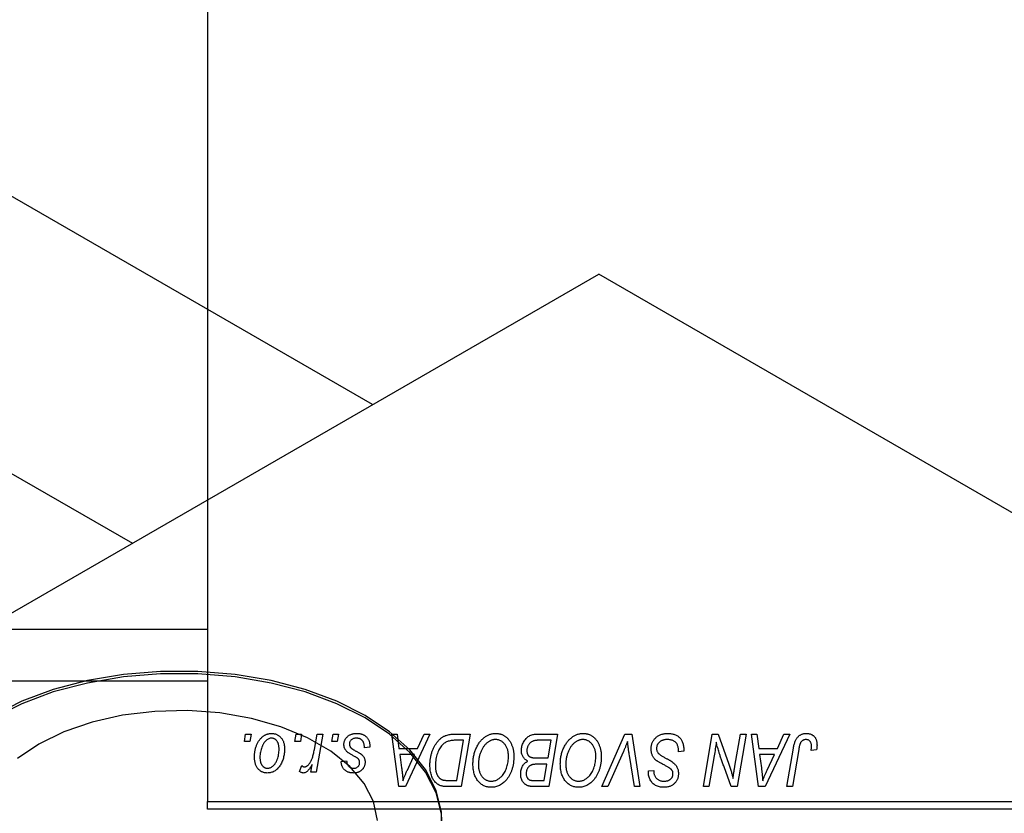
# Model space of a CAD drawing. Units: millimetres. Extents: x 2 to 462, y -57 to 292.
# Drawn here: x 174 to 240, y 95 to 148 of the extents above; entities that cross this region are included whole.
import ezdxf

# ---------------------------------------------------------------- set-up
doc = ezdxf.new("R2010")
doc.units = ezdxf.units.MM

msp = doc.modelspace()

# ---------------------------------------------------------------- linework, layer by layer
at = {"color": 7, "linetype": 'Continuous', "lineweight": 25}
for p, q in [((186.44, 225.185), (186.44, 96.185)), ((197.443, 122.631), (154.588, 147.37)), ((146.589, 133.514), (181.442, 113.394)), ((121.279, 78.662), (212.496, 131.321)), ((263.408, 101.93), (212.496, 131.321)), ((115.44, 107.685), (186.44, 107.685)), ((115.44, 104.235), (186.44, 104.235)), ((188.901, 100.185), (188.985, 100.685)), ((188.985, 100.685), (189.349, 100.685)), ((189.349, 100.685), (189.273, 100.185)), ((192.264, 100.185), (192.349, 100.685)), ((192.349, 100.685), (192.713, 100.685)), ((192.713, 100.685), (192.637, 100.185)), ((193.566, 99.667), (193.751, 100.685)), ((194.12, 100.685), (193.69, 98.14)), ((193.751, 100.685), (194.12, 100.685)), ((194.719, 100.185), (194.804, 100.685)), ((194.804, 100.685), (195.167, 100.685)), ((195.167, 100.685), (195.091, 100.185)), ((198.71, 100.685), (199.076, 100.685)), ((199.19, 97.185), (198.71, 100.685)), ((199.076, 100.685), (199.193, 99.731)), ((201.26, 100.685), (199.634, 97.185)), ((200.436, 99.731), (200.866, 100.685)), ((200.866, 100.685), (201.26, 100.685)), ((202.904, 100.685), (203.94, 100.685)), ((203.94, 100.685), (203.348, 97.185)), ((208.356, 100.685), (209.758, 100.685)), ((209.758, 100.685), (209.166, 97.185)), ((212.714, 97.185), (214.243, 100.685)), ((214.243, 100.685), (214.708, 100.685)), ((214.708, 100.685), (215.243, 97.185)), ((219.464, 97.185), (220.056, 100.685)), ((220.056, 100.685), (220.44, 100.685)), ((220.44, 100.685), (221.168, 98.673)), ((221.561, 98.549), (221.936, 100.685)), ((222.304, 100.685), (221.706, 97.185)), ((221.936, 100.685), (222.304, 100.685)), ((222.665, 100.685), (223.031, 100.685)), ((223.144, 97.185), (222.665, 100.685)), ((223.031, 100.685), (223.148, 99.731)), ((225.215, 100.685), (223.589, 97.185)), ((224.391, 99.731), (224.821, 100.685)), ((224.821, 100.685), (225.215, 100.685)), ((189.273, 100.185), (188.901, 100.185)), ((192.637, 100.185), (192.264, 100.185)), ((195.091, 100.185), (194.719, 100.185)), ((197.258, 99.821), (196.894, 99.776)), ((197.258, 99.868), (197.258, 99.821)), ((199.193, 99.731), (200.436, 99.731)), ((203.502, 100.276), (203.035, 100.276)), ((203.049, 97.594), (203.502, 100.276)), ((209.321, 100.276), (208.639, 100.276)), ((209.121, 99.094), (209.321, 100.276)), ((223.148, 99.731), (224.391, 99.731)), ((225.025, 97.185), (225.458, 99.75)), ((225.813, 99.663), (225.394, 97.185)), ((199.245, 99.321), (199.37, 98.441)), ((200.237, 99.321), (199.245, 99.321)), ((199.753, 98.283), (200.237, 99.321)), ((208.35, 99.094), (209.121, 99.094)), ((214.121, 99.474), (213.106, 97.185)), ((214.876, 97.185), (214.539, 99.27)), ((217.804, 99.503), (217.806, 99.616)), ((218.167, 99.546), (217.804, 99.503)), ((220.189, 99.236), (219.833, 97.185)), ((223.199, 99.321), (223.325, 98.441)), ((224.191, 99.321), (223.199, 99.321)), ((223.708, 98.283), (224.191, 99.321)), ((226.999, 99.64), (226.634, 99.594)), ((192.576, 98.187), (192.721, 98.584)), ((193.321, 98.14), (193.414, 98.666)), ((195.349, 98.867), (195.713, 98.912)), ((209.051, 98.685), (208.46, 98.685)), ((208.867, 97.594), (209.051, 98.685)), ((221.322, 97.185), (220.845, 98.504)), ((193.69, 98.14), (193.321, 98.14)), ((215.801, 98.154), (215.804, 98.231)), ((215.804, 98.231), (216.167, 98.267)), ((216.167, 98.267), (216.165, 98.187)), ((199.634, 97.185), (199.19, 97.185)), ((203.348, 97.185), (202.476, 97.185)), ((202.52, 97.594), (203.049, 97.594)), ((208.244, 97.594), (208.867, 97.594)), ((209.166, 97.185), (208.271, 97.185)), ((213.106, 97.185), (212.714, 97.185)), ((215.243, 97.185), (214.876, 97.185)), ((219.833, 97.185), (219.464, 97.185)), ((221.706, 97.185), (221.322, 97.185)), ((223.589, 97.185), (223.144, 97.185)), ((225.394, 97.185), (225.025, 97.185)), ((186.44, 96.185), (258.44, 96.185)), ((186.44, 95.685), (186.44, 96.185)), ((258.44, 95.685), (186.44, 95.685))]:
    msp.add_line(p, q, dxfattribs=at)
at = {"color": 7, "linetype": 'Continuous', "lineweight": 25, "flags": 128}
for points in [[(202.021, 94.066), (202.021, 95.507), (201.665, 96.934), (200.962, 98.317), (199.925, 99.628), (198.575, 100.841), (196.94, 101.93), (195.053, 102.874), (192.952, 103.653), (190.681, 104.252), (188.285, 104.658), (185.814, 104.863), (183.317, 104.863), (180.845, 104.658), (178.45, 104.252), (176.178, 103.653), (174.078, 102.874), (172.191, 101.93)], [(202.065, 94.623), (202.021, 95.344), (201.665, 96.771), (200.962, 98.154), (199.925, 99.465), (198.575, 100.677), (196.94, 101.767), (195.053, 102.711), (192.952, 103.49), (190.681, 104.089), (188.285, 104.495), (185.814, 104.7), (183.317, 104.7), (180.845, 104.495), (178.45, 104.089), (176.178, 103.49), (174.078, 102.711), (172.191, 101.767)], [(197.774, 94.939), (197.504, 96.189), (196.881, 97.397), (195.922, 98.53), (194.653, 99.556), (193.109, 100.447), (191.332, 101.179), (189.371, 101.733), (187.278, 102.093), (185.112, 102.248), (182.93, 102.196), (180.793, 101.938), (178.759, 101.48), (176.883, 100.834), (175.217, 100.02)], [(175.217, 100.02), (173.806, 99.058)]]:
    msp.add_lwpolyline(points, dxfattribs=at)
at = {"color": 7, "linetype": 'Continuous', "lineweight": 25}
for points, knots in [([(189.576, 99.158), (189.577, 99.197), (189.578, 99.273), (189.585, 99.385), (189.598, 99.495), (189.617, 99.601), (189.639, 99.704), (189.667, 99.804), (189.7, 99.9), (189.738, 99.994), (189.781, 100.083), (189.827, 100.166), (189.874, 100.245), (189.927, 100.316), (189.981, 100.383), (190.039, 100.443), (190.099, 100.498), (190.163, 100.547), (190.228, 100.591), (190.296, 100.627), (190.362, 100.66), (190.431, 100.685), (190.499, 100.706), (190.569, 100.72), (190.639, 100.729), (190.687, 100.73), (190.71, 100.731)], [0, 0, 0, 0, 0.053887, 0.10621, 0.157124, 0.207438, 0.256513, 0.304544, 0.3521, 0.399235, 0.445357, 0.489432, 0.532172, 0.573359, 0.613262, 0.652067, 0.689972, 0.727452, 0.763934, 0.799438, 0.833881, 0.867766, 0.900909, 0.933965, 0.966924, 1, 1, 1, 1]), ([(190.708, 100.412), (190.679, 100.411), (190.62, 100.407), (190.534, 100.379), (190.447, 100.335), (190.377, 100.285), (190.322, 100.236), (190.282, 100.192), (190.241, 100.144), (190.204, 100.089), (190.167, 100.029), (190.133, 99.962), (190.098, 99.891), (190.055, 99.788), (190.009, 99.655), (189.97, 99.491), (189.944, 99.324), (189.941, 99.213), (189.94, 99.157)], [0, 0, 0, 0, 0.053425, 0.109478, 0.169112, 0.234618, 0.269752, 0.306737, 0.345761, 0.387171, 0.431313, 0.477881, 0.527419, 0.57983, 0.686161, 0.791027, 0.895339, 1, 1, 1, 1]), ([(191.213, 99.677), (191.212, 99.707), (191.212, 99.764), (191.204, 99.847), (191.193, 99.924), (191.178, 99.996), (191.157, 100.062), (191.132, 100.123), (191.103, 100.178), (191.069, 100.227), (191.032, 100.271), (190.992, 100.308), (190.951, 100.341), (190.907, 100.367), (190.86, 100.387), (190.811, 100.402), (190.76, 100.411), (190.725, 100.412), (190.708, 100.412)], [0, 0, 0, 0, 0.088184, 0.17167, 0.249291, 0.322782, 0.392041, 0.457395, 0.519415, 0.579174, 0.636161, 0.690979, 0.74317, 0.794502, 0.844819, 0.895417, 0.947312, 1, 1, 1, 1]), ([(190.71, 100.731), (190.741, 100.73), (190.802, 100.728), (190.89, 100.715), (190.974, 100.694), (191.055, 100.664), (191.13, 100.625), (191.202, 100.579), (191.27, 100.523), (191.333, 100.459), (191.39, 100.388), (191.44, 100.311), (191.482, 100.227), (191.517, 100.136), (191.543, 100.04), (191.562, 99.938), (191.575, 99.829), (191.576, 99.755), (191.576, 99.716)], [0, 0, 0, 0, 0.061665, 0.120569, 0.178262, 0.235385, 0.291755, 0.34827, 0.406514, 0.466491, 0.52747, 0.588852, 0.650942, 0.715444, 0.781773, 0.85073, 0.923674, 1, 1, 1, 1]), ([(195.531, 99.993), (195.531, 100.018), (195.533, 100.067), (195.544, 100.139), (195.561, 100.209), (195.587, 100.275), (195.619, 100.339), (195.658, 100.401), (195.704, 100.459), (195.758, 100.514), (195.817, 100.566), (195.882, 100.61), (195.954, 100.647), (196.03, 100.678), (196.113, 100.701), (196.2, 100.719), (196.293, 100.728), (196.357, 100.73), (196.389, 100.731)], [0, 0, 0, 0, 0.058852, 0.116018, 0.1721, 0.227732, 0.284067, 0.34122, 0.399802, 0.460384, 0.522324, 0.584436, 0.647043, 0.712334, 0.779316, 0.848929, 0.922688, 1, 1, 1, 1]), ([(196.372, 100.412), (196.337, 100.411), (196.271, 100.409), (196.176, 100.388), (196.093, 100.354), (196.022, 100.305), (195.965, 100.247), (195.924, 100.179), (195.898, 100.103), (195.896, 100.049), (195.894, 100.022)], [0, 0, 0, 0, 0.151123, 0.288739, 0.416554, 0.539742, 0.656529, 0.769283, 0.881509, 1, 1, 1, 1]), ([(196.894, 99.776), (196.894, 99.802), (196.894, 99.852), (196.888, 99.925), (196.877, 99.992), (196.863, 100.055), (196.842, 100.112), (196.819, 100.165), (196.79, 100.212), (196.757, 100.255), (196.72, 100.291), (196.68, 100.325), (196.636, 100.351), (196.59, 100.374), (196.54, 100.392), (196.487, 100.403), (196.431, 100.412), (196.392, 100.412), (196.372, 100.412)], [0, 0, 0, 0, 0.082639, 0.160258, 0.233163, 0.301743, 0.365992, 0.427724, 0.486224, 0.542935, 0.59868, 0.653614, 0.708092, 0.762681, 0.819025, 0.876581, 0.937043, 1, 1, 1, 1]), ([(196.389, 100.731), (196.422, 100.73), (196.487, 100.729), (196.58, 100.718), (196.668, 100.7), (196.752, 100.676), (196.829, 100.644), (196.9, 100.605), (196.967, 100.559), (197.027, 100.506), (197.082, 100.446), (197.13, 100.381), (197.169, 100.31), (197.203, 100.233), (197.227, 100.149), (197.246, 100.061), (197.256, 99.967), (197.257, 99.902), (197.258, 99.868)], [0, 0, 0, 0, 0.071079, 0.13897, 0.203112, 0.264885, 0.325148, 0.383471, 0.441163, 0.499092, 0.556603, 0.614764, 0.673335, 0.732854, 0.795263, 0.860009, 0.927899, 1, 1, 1, 1]), ([(201.258, 98.618), (201.258, 98.66), (201.259, 98.743), (201.267, 98.865), (201.279, 98.985), (201.296, 99.102), (201.318, 99.216), (201.345, 99.327), (201.376, 99.435), (201.425, 99.573), (201.493, 99.736), (201.585, 99.916), (201.687, 100.079), (201.78, 100.202), (201.86, 100.289), (201.921, 100.35), (201.985, 100.404), (202.052, 100.454), (202.12, 100.499), (202.192, 100.538), (202.265, 100.573), (202.316, 100.592), (202.342, 100.601)], [0, 0, 0, 0, 0.052452, 0.103815, 0.153847, 0.203251, 0.25154, 0.299114, 0.346, 0.392481, 0.482122, 0.566403, 0.646146, 0.722004, 0.758498, 0.794325, 0.82942, 0.864146, 0.898169, 0.931984, 0.966048, 1, 1, 1, 1]), ([(202.342, 100.601), (202.383, 100.614), (202.467, 100.642), (202.603, 100.667), (202.749, 100.683), (202.851, 100.684), (202.904, 100.685)], [0, 0, 0, 0, 0.224825, 0.465733, 0.72357, 1, 1, 1, 1]), ([(204.122, 98.698), (204.122, 98.746), (204.124, 98.843), (204.135, 98.985), (204.152, 99.124), (204.177, 99.26), (204.209, 99.392), (204.247, 99.521), (204.294, 99.646), (204.347, 99.767), (204.405, 99.883), (204.467, 99.992), (204.533, 100.094), (204.603, 100.188), (204.676, 100.275), (204.753, 100.354), (204.834, 100.426), (204.919, 100.49), (205.006, 100.546), (205.094, 100.596), (205.183, 100.637), (205.274, 100.671), (205.366, 100.698), (205.459, 100.717), (205.553, 100.729), (205.616, 100.73), (205.647, 100.731)], [0, 0, 0, 0, 0.0517953, 0.102706, 0.1523632, 0.2014102, 0.2497463, 0.2974554, 0.3448452, 0.392009, 0.4383223, 0.482904, 0.5259903, 0.5675157, 0.6078447, 0.6469628, 0.6854328, 0.7231188, 0.76018, 0.796023, 0.8308293, 0.8653587, 0.8990132, 0.9327973, 0.9663825, 1, 1, 1, 1]), ([(205.621, 100.321), (205.599, 100.321), (205.554, 100.32), (205.488, 100.31), (205.422, 100.296), (205.356, 100.275), (205.29, 100.248), (205.225, 100.215), (205.16, 100.177), (205.096, 100.133), (205.032, 100.083), (204.972, 100.025), (204.913, 99.961), (204.858, 99.89), (204.805, 99.812), (204.754, 99.728), (204.706, 99.637), (204.661, 99.54), (204.62, 99.438), (204.583, 99.334), (204.553, 99.227), (204.528, 99.118), (204.509, 99.007), (204.496, 98.893), (204.487, 98.777), (204.486, 98.699), (204.485, 98.66)], [0, 0, 0, 0, 0.0301757, 0.0602933, 0.0908029, 0.121741, 0.1536659, 0.1866556, 0.2205936, 0.2559101, 0.2924251, 0.3298624, 0.3689122, 0.4095877, 0.4520232, 0.4961917, 0.5426783, 0.5914669, 0.6412571, 0.690858, 0.7412132, 0.7915521, 0.8426455, 0.8940039, 0.9467438, 1, 1, 1, 1]), ([(206.485, 99.234), (206.485, 99.274), (206.483, 99.353), (206.471, 99.468), (206.451, 99.577), (206.424, 99.679), (206.387, 99.776), (206.342, 99.865), (206.291, 99.95), (206.23, 100.025), (206.165, 100.095), (206.096, 100.155), (206.024, 100.207), (205.95, 100.249), (205.871, 100.281), (205.791, 100.305), (205.707, 100.318), (205.65, 100.32), (205.621, 100.321)], [0, 0, 0, 0, 0.078033, 0.152299, 0.22365, 0.292087, 0.357858, 0.42248, 0.486131, 0.549178, 0.610839, 0.669701, 0.726227, 0.781477, 0.835572, 0.889574, 0.944401, 1, 1, 1, 1]), ([(205.647, 100.731), (205.675, 100.73), (205.729, 100.729), (205.809, 100.721), (205.887, 100.706), (205.962, 100.688), (206.036, 100.663), (206.108, 100.633), (206.178, 100.597), (206.245, 100.556), (206.31, 100.508), (206.373, 100.457), (206.431, 100.398), (206.488, 100.335), (206.539, 100.265), (206.591, 100.191), (206.636, 100.11), (206.68, 100.024), (206.72, 99.934), (206.755, 99.841), (206.784, 99.744), (206.807, 99.645), (206.826, 99.542), (206.839, 99.436), (206.847, 99.328), (206.848, 99.254), (206.849, 99.217)], [0, 0, 0, 0, 0.037871, 0.075237, 0.11171, 0.148029, 0.183728, 0.219856, 0.256064, 0.292697, 0.329695, 0.367325, 0.405491, 0.444657, 0.485073, 0.526789, 0.569693, 0.61444, 0.660121, 0.706461, 0.752896, 0.800235, 0.848718, 0.897827, 0.948312, 1, 1, 1, 1]), ([(207.349, 99.596), (207.351, 99.645), (207.354, 99.742), (207.382, 99.885), (207.428, 100.023), (207.492, 100.155), (207.568, 100.278), (207.657, 100.386), (207.754, 100.479), (207.862, 100.553), (207.977, 100.612), (208.098, 100.655), (208.225, 100.68), (208.312, 100.683), (208.356, 100.685)], [0, 0, 0, 0, 0.088578, 0.176365, 0.264048, 0.353928, 0.442467, 0.526724, 0.607259, 0.686569, 0.765062, 0.842252, 0.920056, 1, 1, 1, 1]), ([(209.94, 98.698), (209.941, 98.746), (209.942, 98.843), (209.953, 98.985), (209.971, 99.124), (209.995, 99.26), (210.027, 99.392), (210.065, 99.521), (210.112, 99.646), (210.165, 99.767), (210.223, 99.883), (210.286, 99.992), (210.351, 100.094), (210.421, 100.188), (210.494, 100.275), (210.571, 100.354), (210.652, 100.426), (210.737, 100.49), (210.824, 100.546), (210.912, 100.596), (211.002, 100.637), (211.092, 100.671), (211.184, 100.698), (211.277, 100.717), (211.371, 100.729), (211.434, 100.73), (211.465, 100.731)], [0, 0, 0, 0, 0.0517953, 0.102706, 0.1523632, 0.2014102, 0.2497463, 0.2974554, 0.3448452, 0.392009, 0.4383223, 0.482904, 0.5259903, 0.5675157, 0.6078447, 0.6469628, 0.6854328, 0.7231188, 0.76018, 0.796023, 0.8308293, 0.8653587, 0.8990132, 0.9327973, 0.9663825, 1, 1, 1, 1]), ([(211.439, 100.321), (211.417, 100.321), (211.372, 100.32), (211.306, 100.31), (211.24, 100.296), (211.174, 100.275), (211.109, 100.248), (211.043, 100.215), (210.978, 100.177), (210.914, 100.133), (210.851, 100.083), (210.79, 100.025), (210.731, 99.961), (210.676, 99.89), (210.623, 99.812), (210.573, 99.728), (210.524, 99.637), (210.479, 99.54), (210.439, 99.438), (210.402, 99.334), (210.372, 99.227), (210.346, 99.118), (210.327, 99.007), (210.314, 98.893), (210.305, 98.777), (210.304, 98.699), (210.304, 98.66)], [0, 0, 0, 0, 0.030176, 0.060293, 0.090803, 0.121741, 0.153666, 0.186656, 0.220594, 0.25591, 0.292425, 0.329862, 0.368912, 0.409588, 0.452023, 0.496192, 0.542678, 0.591467, 0.641257, 0.690858, 0.741213, 0.791552, 0.842645, 0.894004, 0.946744, 1, 1, 1, 1]), ([(212.304, 99.234), (212.303, 99.274), (212.301, 99.353), (212.289, 99.468), (212.269, 99.577), (212.242, 99.679), (212.205, 99.776), (212.16, 99.865), (212.109, 99.95), (212.048, 100.025), (211.983, 100.095), (211.914, 100.155), (211.843, 100.207), (211.768, 100.249), (211.69, 100.281), (211.609, 100.305), (211.525, 100.318), (211.468, 100.32), (211.439, 100.321)], [0, 0, 0, 0, 0.078033, 0.152299, 0.22365, 0.292087, 0.357858, 0.42248, 0.486131, 0.549178, 0.610839, 0.669701, 0.726227, 0.781477, 0.835572, 0.889574, 0.944401, 1, 1, 1, 1]), ([(211.465, 100.731), (211.493, 100.73), (211.547, 100.729), (211.627, 100.721), (211.705, 100.706), (211.781, 100.688), (211.855, 100.663), (211.926, 100.633), (211.996, 100.597), (212.064, 100.556), (212.128, 100.508), (212.191, 100.457), (212.249, 100.398), (212.306, 100.335), (212.358, 100.265), (212.409, 100.191), (212.454, 100.11), (212.499, 100.024), (212.538, 99.934), (212.573, 99.841), (212.602, 99.744), (212.626, 99.645), (212.644, 99.542), (212.658, 99.436), (212.665, 99.328), (212.667, 99.254), (212.667, 99.217)], [0, 0, 0, 0, 0.037871, 0.075237, 0.11171, 0.148029, 0.183728, 0.219856, 0.256064, 0.292697, 0.329695, 0.367325, 0.405491, 0.444657, 0.485073, 0.526789, 0.569693, 0.61444, 0.660121, 0.706461, 0.752896, 0.800235, 0.848718, 0.897827, 0.948312, 1, 1, 1, 1]), ([(215.985, 99.702), (215.986, 99.738), (215.988, 99.809), (216.003, 99.913), (216.026, 100.012), (216.06, 100.107), (216.103, 100.197), (216.154, 100.283), (216.217, 100.363), (216.288, 100.438), (216.366, 100.507), (216.451, 100.567), (216.542, 100.617), (216.639, 100.66), (216.742, 100.691), (216.851, 100.714), (216.965, 100.729), (217.043, 100.73), (217.083, 100.731)], [0, 0, 0, 0, 0.064063, 0.126107, 0.186256, 0.245249, 0.304005, 0.363142, 0.423185, 0.484539, 0.546603, 0.607929, 0.669556, 0.731585, 0.795104, 0.860914, 0.928802, 1, 1, 1, 1]), ([(217.059, 100.321), (217.033, 100.321), (216.981, 100.32), (216.905, 100.312), (216.833, 100.299), (216.766, 100.281), (216.703, 100.257), (216.644, 100.228), (216.589, 100.194), (216.54, 100.154), (216.495, 100.111), (216.456, 100.066), (216.423, 100.017), (216.396, 99.966), (216.375, 99.912), (216.36, 99.855), (216.35, 99.796), (216.349, 99.756), (216.349, 99.736)], [0, 0, 0, 0, 0.077104, 0.151107, 0.221012, 0.288111, 0.353658, 0.416427, 0.478853, 0.540527, 0.600859, 0.658915, 0.715398, 0.771409, 0.826731, 0.88297, 0.940769, 1, 1, 1, 1]), ([(217.71, 100.019), (217.697, 100.041), (217.67, 100.085), (217.614, 100.143), (217.546, 100.195), (217.467, 100.239), (217.377, 100.277), (217.278, 100.302), (217.172, 100.319), (217.097, 100.321), (217.059, 100.321)], [0, 0, 0, 0, 0.101633, 0.207178, 0.319002, 0.440827, 0.569558, 0.70449, 0.847807, 1, 1, 1, 1]), ([(217.083, 100.731), (217.126, 100.73), (217.21, 100.728), (217.331, 100.715), (217.444, 100.692), (217.55, 100.661), (217.647, 100.621), (217.736, 100.571), (217.818, 100.513), (217.891, 100.445), (217.956, 100.368), (218.013, 100.281), (218.06, 100.183), (218.099, 100.075), (218.13, 99.957), (218.15, 99.829), (218.164, 99.691), (218.166, 99.595), (218.167, 99.546)], [0, 0, 0, 0, 0.069813, 0.135756, 0.198279, 0.257801, 0.314499, 0.369728, 0.423862, 0.477334, 0.531777, 0.587807, 0.646597, 0.708548, 0.77428, 0.844627, 0.919771, 1, 1, 1, 1]), ([(225.458, 99.75), (225.466, 99.793), (225.481, 99.877), (225.51, 99.996), (225.544, 100.105), (225.58, 100.205), (225.62, 100.295), (225.665, 100.376), (225.713, 100.447), (225.766, 100.508), (225.822, 100.561), (225.882, 100.605), (225.945, 100.644), (226.012, 100.677), (226.083, 100.701), (226.157, 100.717), (226.235, 100.729), (226.288, 100.73), (226.315, 100.731)], [0, 0, 0, 0, 0.091113, 0.17658, 0.255685, 0.329789, 0.398138, 0.462079, 0.521438, 0.576814, 0.630312, 0.682206, 0.733234, 0.78474, 0.836474, 0.889225, 0.943604, 1, 1, 1, 1]), ([(226.291, 100.321), (226.272, 100.321), (226.235, 100.319), (226.18, 100.309), (226.128, 100.29), (226.079, 100.266), (226.034, 100.233), (225.992, 100.194), (225.956, 100.146), (225.929, 100.101), (225.909, 100.059), (225.895, 100.02), (225.881, 99.975), (225.867, 99.925), (225.852, 99.868), (225.839, 99.805), (225.825, 99.736), (225.818, 99.688), (225.813, 99.663)], [0, 0, 0, 0, 0.0631847, 0.1250225, 0.1851019, 0.2460898, 0.3071185, 0.3701259, 0.4358745, 0.5065775, 0.5457221, 0.5911145, 0.6432179, 0.7013632, 0.7663657, 0.8373319, 0.9152472, 1, 1, 1, 1]), ([(226.667, 99.899), (226.666, 99.931), (226.664, 99.991), (226.644, 100.075), (226.611, 100.149), (226.565, 100.211), (226.509, 100.261), (226.444, 100.297), (226.37, 100.317), (226.318, 100.32), (226.291, 100.321)], [0, 0, 0, 0, 0.148499, 0.282516, 0.407163, 0.526583, 0.643429, 0.756607, 0.874737, 1, 1, 1, 1]), ([(226.315, 100.731), (226.342, 100.73), (226.395, 100.729), (226.472, 100.72), (226.545, 100.704), (226.614, 100.684), (226.677, 100.656), (226.737, 100.622), (226.791, 100.582), (226.841, 100.537), (226.887, 100.486), (226.925, 100.427), (226.958, 100.364), (226.985, 100.294), (227.005, 100.218), (227.02, 100.137), (227.03, 100.05), (227.03, 99.99), (227.031, 99.959)], [0, 0, 0, 0, 0.06813, 0.132536, 0.194316, 0.253693, 0.311225, 0.367699, 0.424071, 0.480227, 0.536872, 0.594511, 0.653828, 0.716061, 0.781127, 0.84976, 0.922402, 1, 1, 1, 1]), ([(191.576, 99.716), (191.575, 99.661), (191.574, 99.551), (191.558, 99.39), (191.534, 99.236), (191.5, 99.088), (191.457, 98.947), (191.402, 98.813), (191.338, 98.685), (191.266, 98.564), (191.185, 98.455), (191.097, 98.358), (191.001, 98.277), (190.899, 98.21), (190.79, 98.157), (190.674, 98.121), (190.552, 98.098), (190.468, 98.095), (190.425, 98.094)], [0, 0, 0, 0, 0.075361, 0.148117, 0.218524, 0.286637, 0.35345, 0.41845, 0.482958, 0.546673, 0.608539, 0.667297, 0.723239, 0.777918, 0.831968, 0.886506, 0.942213, 1, 1, 1, 1]), ([(190.441, 98.412), (190.471, 98.414), (190.533, 98.418), (190.626, 98.444), (190.715, 98.489), (190.788, 98.538), (190.844, 98.586), (190.885, 98.63), (190.924, 98.679), (190.962, 98.733), (190.998, 98.792), (191.032, 98.858), (191.064, 98.929), (191.104, 99.031), (191.149, 99.164), (191.185, 99.331), (191.209, 99.503), (191.211, 99.619), (191.213, 99.677)], [0, 0, 0, 0, 0.056577, 0.114643, 0.175384, 0.24079, 0.275462, 0.31222, 0.350413, 0.390876, 0.43379, 0.479106, 0.526596, 0.57736, 0.681625, 0.785879, 0.892047, 1, 1, 1, 1]), ([(192.904, 98.503), (192.92, 98.504), (192.951, 98.506), (192.997, 98.519), (193.043, 98.539), (193.09, 98.567), (193.135, 98.604), (193.18, 98.648), (193.226, 98.7), (193.272, 98.761), (193.317, 98.832), (193.358, 98.916), (193.399, 99.011), (193.437, 99.118), (193.472, 99.238), (193.506, 99.37), (193.538, 99.515), (193.557, 99.615), (193.566, 99.667)], [0, 0, 0, 0, 0.032057, 0.065563, 0.1004, 0.138203, 0.179014, 0.223451, 0.271866, 0.324928, 0.383448, 0.448795, 0.520957, 0.601401, 0.688814, 0.784611, 0.888305, 1, 1, 1, 1]), ([(195.714, 99.531), (195.7, 99.547), (195.671, 99.579), (195.633, 99.63), (195.602, 99.684), (195.576, 99.741), (195.555, 99.8), (195.541, 99.862), (195.532, 99.927), (195.531, 99.971), (195.531, 99.993)], [0, 0, 0, 0, 0.127256, 0.25168, 0.373898, 0.494721, 0.617081, 0.741318, 0.869061, 1, 1, 1, 1]), ([(195.894, 100.022), (195.895, 100.002), (195.897, 99.962), (195.912, 99.905), (195.936, 99.85), (195.959, 99.817), (195.97, 99.8)], [0, 0, 0, 0, 0.251172, 0.496894, 0.743788, 1, 1, 1, 1]), ([(195.97, 99.8), (195.978, 99.791), (195.994, 99.773), (196.023, 99.747), (196.057, 99.718), (196.098, 99.69), (196.144, 99.658), (196.197, 99.626), (196.256, 99.593), (196.298, 99.571), (196.319, 99.559)], [0, 0, 0, 0, 0.080283, 0.171103, 0.276532, 0.393564, 0.524392, 0.668749, 0.827732, 1, 1, 1, 1]), ([(203.035, 100.276), (202.982, 100.275), (202.881, 100.274), (202.736, 100.261), (202.603, 100.241), (202.48, 100.211), (202.366, 100.169), (202.26, 100.111), (202.16, 100.036), (202.065, 99.946), (201.977, 99.837), (201.896, 99.708), (201.82, 99.561), (201.751, 99.395), (201.692, 99.214), (201.652, 99.018), (201.626, 98.811), (201.623, 98.669), (201.622, 98.596)], [0, 0, 0, 0, 0.062915, 0.120932, 0.174541, 0.224149, 0.271664, 0.31946, 0.368868, 0.420564, 0.475738, 0.536011, 0.602025, 0.674156, 0.750579, 0.829645, 0.912679, 1, 1, 1, 1]), ([(208.28, 100.258), (208.254, 100.252), (208.202, 100.24), (208.128, 100.214), (208.058, 100.185), (207.994, 100.149), (207.934, 100.105), (207.88, 100.052), (207.832, 99.989), (207.79, 99.918), (207.756, 99.841), (207.731, 99.759), (207.715, 99.674), (207.714, 99.616), (207.713, 99.586)], [0, 0, 0, 0, 0.0844041, 0.1647797, 0.2435569, 0.3199881, 0.3960936, 0.4739402, 0.5550729, 0.6418717, 0.7308445, 0.8189541, 0.9082363, 1, 1, 1, 1]), ([(208.639, 100.276), (208.617, 100.276), (208.576, 100.276), (208.517, 100.275), (208.464, 100.273), (208.416, 100.272), (208.374, 100.269), (208.338, 100.265), (208.307, 100.263), (208.288, 100.259), (208.28, 100.258)], [0, 0, 0, 0, 0.1797516, 0.3437484, 0.4919479, 0.6243514, 0.7411612, 0.8423841, 0.9298563, 1, 1, 1, 1]), ([(214.417, 100.185), (214.402, 100.148), (214.373, 100.077), (214.332, 99.972), (214.291, 99.874), (214.253, 99.782), (214.217, 99.696), (214.183, 99.617), (214.152, 99.543), (214.131, 99.496), (214.121, 99.474)], [0, 0, 0, 0, 0.155139, 0.301202, 0.438884, 0.568691, 0.688567, 0.80093, 0.905061, 1, 1, 1, 1]), ([(214.539, 99.27), (214.531, 99.316), (214.516, 99.406), (214.495, 99.537), (214.478, 99.662), (214.461, 99.78), (214.447, 99.891), (214.435, 99.995), (214.425, 100.092), (214.42, 100.155), (214.417, 100.185)], [0, 0, 0, 0, 0.151929, 0.2959, 0.432574, 0.56142, 0.682341, 0.796113, 0.901992, 1, 1, 1, 1]), ([(216.676, 98.723), (216.648, 98.739), (216.593, 98.768), (216.515, 98.812), (216.444, 98.853), (216.382, 98.893), (216.327, 98.93), (216.281, 98.966), (216.242, 98.999), (216.201, 99.041), (216.158, 99.096), (216.114, 99.166), (216.075, 99.242), (216.043, 99.323), (216.017, 99.411), (215.999, 99.504), (215.987, 99.601), (215.986, 99.668), (215.985, 99.702)], [0, 0, 0, 0, 0.075997, 0.145862, 0.209346, 0.266593, 0.318313, 0.363687, 0.403716, 0.437756, 0.501182, 0.565346, 0.631167, 0.699697, 0.770608, 0.843961, 0.920277, 1, 1, 1, 1]), ([(216.349, 99.736), (216.35, 99.707), (216.352, 99.651), (216.37, 99.571), (216.4, 99.496), (216.429, 99.452), (216.443, 99.429)], [0, 0, 0, 0, 0.262351, 0.512683, 0.755331, 1, 1, 1, 1]), ([(217.806, 99.616), (217.805, 99.653), (217.804, 99.725), (217.784, 99.829), (217.756, 99.928), (217.725, 99.989), (217.71, 100.019)], [0, 0, 0, 0, 0.263644, 0.515552, 0.760584, 1, 1, 1, 1]), ([(220.321, 100.155), (220.301, 100.003), (220.262, 99.696), (220.214, 99.39), (220.189, 99.236)], [0, 0, 0, 0, 0.496159, 1, 1, 1, 1]), ([(220.507, 99.47), (220.492, 99.518), (220.461, 99.619), (220.416, 99.782), (220.368, 99.962), (220.337, 100.089), (220.321, 100.155)], [0, 0, 0, 0, 0.212177, 0.448901, 0.711491, 1, 1, 1, 1]), ([(226.634, 99.594), (226.639, 99.626), (226.649, 99.685), (226.658, 99.768), (226.666, 99.838), (226.667, 99.88), (226.667, 99.899)], [0, 0, 0, 0, 0.314016, 0.58682, 0.814658, 1, 1, 1, 1]), ([(227.031, 99.959), (227.03, 99.905), (227.027, 99.798), (227.008, 99.692), (226.999, 99.64)], [0, 0, 0, 0, 0.500764, 1, 1, 1, 1]), ([(190.425, 98.094), (190.395, 98.095), (190.336, 98.097), (190.249, 98.109), (190.167, 98.132), (190.088, 98.161), (190.013, 98.201), (189.943, 98.249), (189.876, 98.305), (189.814, 98.37), (189.759, 98.443), (189.709, 98.524), (189.668, 98.612), (189.635, 98.707), (189.609, 98.809), (189.589, 98.919), (189.578, 99.036), (189.577, 99.117), (189.576, 99.158)], [0, 0, 0, 0, 0.058956, 0.115682, 0.17136, 0.22596, 0.280514, 0.335946, 0.392529, 0.450909, 0.511101, 0.572496, 0.635556, 0.700966, 0.769909, 0.842409, 0.918818, 1, 1, 1, 1]), ([(189.94, 99.157), (189.94, 99.127), (189.941, 99.07), (189.948, 98.986), (189.959, 98.909), (189.975, 98.836), (189.994, 98.769), (190.019, 98.708), (190.049, 98.652), (190.083, 98.602), (190.12, 98.557), (190.16, 98.519), (190.201, 98.485), (190.245, 98.46), (190.291, 98.437), (190.339, 98.424), (190.389, 98.414), (190.423, 98.413), (190.441, 98.412)], [0, 0, 0, 0, 0.088579, 0.171767, 0.249812, 0.323733, 0.393217, 0.458994, 0.52142, 0.582134, 0.639459, 0.694571, 0.747013, 0.798162, 0.848236, 0.89777, 0.948207, 1, 1, 1, 1]), ([(196.24, 99.195), (196.208, 99.212), (196.146, 99.245), (196.058, 99.295), (195.979, 99.341), (195.908, 99.384), (195.847, 99.425), (195.794, 99.462), (195.75, 99.497), (195.725, 99.52), (195.714, 99.531)], [0, 0, 0, 0, 0.175104, 0.336641, 0.483545, 0.615462, 0.732507, 0.835766, 0.924528, 1, 1, 1, 1]), ([(196.54, 98.968), (196.536, 98.976), (196.527, 98.993), (196.507, 99.018), (196.48, 99.043), (196.446, 99.071), (196.404, 99.1), (196.356, 99.131), (196.301, 99.163), (196.261, 99.184), (196.24, 99.195)], [0, 0, 0, 0, 0.06849, 0.150949, 0.248595, 0.363966, 0.496464, 0.644974, 0.813896, 1, 1, 1, 1]), ([(196.319, 99.559), (196.344, 99.546), (196.392, 99.521), (196.46, 99.483), (196.521, 99.449), (196.576, 99.416), (196.624, 99.386), (196.666, 99.358), (196.7, 99.333), (196.738, 99.303), (196.778, 99.264), (196.819, 99.213), (196.856, 99.158), (196.886, 99.097), (196.91, 99.033), (196.928, 98.965), (196.938, 98.893), (196.939, 98.844), (196.94, 98.819)], [0, 0, 0, 0, 0.081881, 0.157335, 0.225441, 0.287158, 0.342152, 0.390244, 0.432081, 0.467328, 0.530587, 0.593669, 0.657793, 0.72303, 0.789229, 0.856822, 0.926983, 1, 1, 1, 1]), ([(206.083, 97.937), (206.116, 97.978), (206.181, 98.061), (206.263, 98.197), (206.331, 98.344), (206.388, 98.501), (206.431, 98.67), (206.463, 98.848), (206.482, 99.038), (206.484, 99.168), (206.485, 99.234)], [0, 0, 0, 0, 0.113035, 0.226833, 0.343503, 0.463933, 0.588336, 0.718997, 0.855944, 1, 1, 1, 1]), ([(206.849, 99.217), (206.847, 99.139), (206.844, 98.987), (206.822, 98.765), (206.785, 98.554), (206.732, 98.354), (206.665, 98.165), (206.582, 97.987), (206.485, 97.82), (206.408, 97.719), (206.37, 97.668)], [0, 0, 0, 0, 0.1409755, 0.2756587, 0.405254, 0.529661, 0.6505885, 0.7685867, 0.8846941, 1, 1, 1, 1]), ([(207.786, 98.89), (207.752, 98.905), (207.685, 98.936), (207.597, 98.999), (207.521, 99.073), (207.458, 99.159), (207.408, 99.255), (207.374, 99.36), (207.353, 99.475), (207.35, 99.555), (207.349, 99.596)], [0, 0, 0, 0, 0.126608, 0.247435, 0.365969, 0.484667, 0.605544, 0.729814, 0.860223, 1, 1, 1, 1]), ([(207.713, 99.586), (207.713, 99.566), (207.714, 99.526), (207.72, 99.468), (207.731, 99.414), (207.747, 99.365), (207.766, 99.319), (207.79, 99.278), (207.82, 99.243), (207.853, 99.21), (207.892, 99.182), (207.938, 99.159), (207.991, 99.138), (208.05, 99.122), (208.115, 99.109), (208.188, 99.1), (208.267, 99.096), (208.321, 99.095), (208.35, 99.094)], [0, 0, 0, 0, 0.066266, 0.129062, 0.187439, 0.242568, 0.294745, 0.345267, 0.394489, 0.443474, 0.49418, 0.548994, 0.609496, 0.674326, 0.745687, 0.82396, 0.908624, 1, 1, 1, 1]), ([(211.902, 97.937), (211.934, 97.978), (211.999, 98.061), (212.081, 98.197), (212.149, 98.344), (212.207, 98.501), (212.249, 98.67), (212.282, 98.848), (212.3, 99.038), (212.302, 99.168), (212.304, 99.234)], [0, 0, 0, 0, 0.113035, 0.226833, 0.343503, 0.463933, 0.588336, 0.718997, 0.855944, 1, 1, 1, 1]), ([(212.667, 99.217), (212.666, 99.139), (212.663, 98.987), (212.64, 98.765), (212.603, 98.554), (212.55, 98.354), (212.483, 98.165), (212.4, 97.987), (212.303, 97.82), (212.226, 97.719), (212.188, 97.668)], [0, 0, 0, 0, 0.1409755, 0.2756587, 0.405254, 0.529661, 0.6505885, 0.7685867, 0.8846941, 1, 1, 1, 1]), ([(216.443, 99.429), (216.453, 99.418), (216.474, 99.393), (216.514, 99.358), (216.562, 99.319), (216.621, 99.278), (216.69, 99.234), (216.769, 99.187), (216.858, 99.138), (216.921, 99.104), (216.954, 99.087)], [0, 0, 0, 0, 0.071655, 0.157052, 0.257531, 0.373864, 0.506125, 0.65449, 0.819085, 1, 1, 1, 1]), ([(216.954, 99.087), (216.98, 99.074), (217.03, 99.048), (217.1, 99.009), (217.165, 98.974), (217.222, 98.94), (217.274, 98.91), (217.319, 98.882), (217.358, 98.858), (217.381, 98.841), (217.392, 98.834)], [0, 0, 0, 0, 0.172642, 0.330919, 0.476652, 0.608091, 0.727004, 0.830999, 0.922499, 1, 1, 1, 1]), ([(220.845, 98.504), (220.828, 98.551), (220.794, 98.643), (220.744, 98.779), (220.698, 98.908), (220.653, 99.032), (220.613, 99.15), (220.575, 99.262), (220.54, 99.368), (220.518, 99.437), (220.507, 99.47)], [0, 0, 0, 0, 0.147332, 0.288495, 0.422604, 0.550785, 0.67258, 0.788449, 0.897293, 1, 1, 1, 1]), ([(192.721, 98.584), (192.735, 98.572), (192.763, 98.548), (192.809, 98.523), (192.856, 98.506), (192.888, 98.504), (192.904, 98.503)], [0, 0, 0, 0, 0.276003, 0.528775, 0.766566, 1, 1, 1, 1]), ([(193.414, 98.666), (193.39, 98.621), (193.344, 98.536), (193.27, 98.419), (193.197, 98.32), (193.123, 98.238), (193.049, 98.175), (192.975, 98.128), (192.899, 98.1), (192.848, 98.096), (192.823, 98.094)], [0, 0, 0, 0, 0.178471, 0.337989, 0.48161, 0.608663, 0.721372, 0.821967, 0.91329, 1, 1, 1, 1]), ([(196.177, 98.094), (196.146, 98.095), (196.086, 98.095), (195.999, 98.106), (195.916, 98.121), (195.839, 98.144), (195.766, 98.172), (195.698, 98.207), (195.635, 98.249), (195.578, 98.296), (195.525, 98.349), (195.481, 98.409), (195.442, 98.473), (195.41, 98.542), (195.384, 98.616), (195.365, 98.695), (195.353, 98.779), (195.35, 98.837), (195.349, 98.867)], [0, 0, 0, 0, 0.07225, 0.141018, 0.206059, 0.269164, 0.330027, 0.389406, 0.447953, 0.506347, 0.564487, 0.622371, 0.680199, 0.739599, 0.800735, 0.864194, 0.93042, 1, 1, 1, 1]), ([(195.713, 98.912), (195.715, 98.875), (195.72, 98.802), (195.747, 98.701), (195.788, 98.613), (195.846, 98.541), (195.916, 98.482), (195.999, 98.442), (196.093, 98.416), (196.16, 98.414), (196.194, 98.412)], [0, 0, 0, 0, 0.145058, 0.276504, 0.398306, 0.515263, 0.630097, 0.745793, 0.868001, 1, 1, 1, 1]), ([(196.94, 98.819), (196.939, 98.793), (196.937, 98.742), (196.929, 98.668), (196.911, 98.597), (196.889, 98.53), (196.858, 98.467), (196.823, 98.406), (196.779, 98.35), (196.73, 98.297), (196.676, 98.25), (196.617, 98.208), (196.554, 98.172), (196.486, 98.144), (196.415, 98.121), (196.339, 98.106), (196.26, 98.095), (196.205, 98.095), (196.177, 98.094)], [0, 0, 0, 0, 0.065575, 0.128562, 0.189782, 0.249457, 0.3086, 0.367348, 0.427807, 0.488612, 0.549953, 0.611151, 0.671683, 0.733076, 0.796748, 0.861808, 0.929045, 1, 1, 1, 1]), ([(196.194, 98.412), (196.221, 98.413), (196.274, 98.416), (196.348, 98.436), (196.414, 98.47), (196.471, 98.517), (196.518, 98.57), (196.551, 98.631), (196.573, 98.695), (196.575, 98.74), (196.576, 98.763)], [0, 0, 0, 0, 0.140825, 0.27227, 0.398399, 0.525337, 0.650227, 0.768763, 0.882486, 1, 1, 1, 1]), ([(196.576, 98.763), (196.576, 98.782), (196.575, 98.819), (196.568, 98.873), (196.557, 98.923), (196.546, 98.954), (196.54, 98.968)], [0, 0, 0, 0, 0.276974, 0.532375, 0.774752, 1, 1, 1, 1]), ([(199.37, 98.441), (199.376, 98.398), (199.388, 98.315), (199.403, 98.192), (199.418, 98.076), (199.43, 97.964), (199.441, 97.857), (199.45, 97.756), (199.457, 97.66), (199.461, 97.598), (199.463, 97.568)], [0, 0, 0, 0, 0.147004, 0.287272, 0.421721, 0.549464, 0.671407, 0.78756, 0.897063, 1, 1, 1, 1]), ([(202.029, 97.231), (201.992, 97.243), (201.918, 97.267), (201.814, 97.321), (201.716, 97.389), (201.624, 97.47), (201.54, 97.567), (201.467, 97.678), (201.404, 97.804), (201.351, 97.944), (201.309, 98.096), (201.28, 98.26), (201.261, 98.435), (201.259, 98.556), (201.258, 98.618)], [0, 0, 0, 0, 0.068399, 0.13666, 0.205993, 0.277589, 0.351883, 0.429279, 0.5113, 0.598576, 0.691295, 0.788529, 0.891405, 1, 1, 1, 1]), ([(201.622, 98.596), (201.622, 98.563), (201.623, 98.501), (201.628, 98.409), (201.637, 98.323), (201.651, 98.242), (201.667, 98.166), (201.686, 98.094), (201.711, 98.029), (201.738, 97.968), (201.769, 97.911), (201.803, 97.86), (201.839, 97.814), (201.878, 97.772), (201.92, 97.735), (201.964, 97.702), (202.011, 97.675), (202.045, 97.66), (202.061, 97.653)], [0, 0, 0, 0, 0.0874471, 0.1698532, 0.2487234, 0.3230177, 0.3933724, 0.4601285, 0.523179, 0.583882, 0.6417016, 0.6973284, 0.7504393, 0.8013819, 0.8519377, 0.9015654, 0.9505224, 1, 1, 1, 1]), ([(205.331, 97.14), (205.288, 97.141), (205.205, 97.143), (205.083, 97.163), (204.967, 97.196), (204.856, 97.24), (204.751, 97.3), (204.65, 97.37), (204.555, 97.455), (204.466, 97.551), (204.385, 97.659), (204.315, 97.778), (204.254, 97.907), (204.206, 98.046), (204.168, 98.195), (204.141, 98.354), (204.125, 98.523), (204.123, 98.638), (204.122, 98.698)], [0, 0, 0, 0, 0.057263, 0.112568, 0.166985, 0.220742, 0.275104, 0.330458, 0.387584, 0.447151, 0.508197, 0.570573, 0.634393, 0.700852, 0.770128, 0.84281, 0.919314, 1, 1, 1, 1]), ([(204.485, 98.66), (204.486, 98.618), (204.488, 98.536), (204.499, 98.416), (204.519, 98.304), (204.546, 98.199), (204.581, 98.1), (204.625, 98.008), (204.675, 97.922), (204.734, 97.845), (204.799, 97.776), (204.866, 97.715), (204.937, 97.664), (205.012, 97.622), (205.09, 97.589), (205.171, 97.565), (205.256, 97.552), (205.313, 97.55), (205.343, 97.549)], [0, 0, 0, 0, 0.080233, 0.156686, 0.228935, 0.298158, 0.36508, 0.429725, 0.492502, 0.554569, 0.615156, 0.672906, 0.72873, 0.782677, 0.836275, 0.890041, 0.944187, 1, 1, 1, 1]), ([(207.304, 98.036), (207.305, 98.084), (207.308, 98.178), (207.331, 98.314), (207.368, 98.44), (207.422, 98.556), (207.49, 98.661), (207.574, 98.752), (207.673, 98.83), (207.748, 98.87), (207.786, 98.89)], [0, 0, 0, 0, 0.139737, 0.27085, 0.396572, 0.518678, 0.638194, 0.756304, 0.875627, 1, 1, 1, 1]), ([(207.868, 98.54), (207.852, 98.524), (207.821, 98.493), (207.779, 98.441), (207.745, 98.385), (207.717, 98.325), (207.694, 98.262), (207.679, 98.195), (207.668, 98.124), (207.668, 98.076), (207.667, 98.051)], [0, 0, 0, 0, 0.123467, 0.244945, 0.364273, 0.485492, 0.607054, 0.732837, 0.864398, 1, 1, 1, 1]), ([(208.46, 98.685), (208.426, 98.685), (208.36, 98.684), (208.265, 98.677), (208.179, 98.666), (208.1, 98.651), (208.03, 98.63), (207.968, 98.605), (207.914, 98.577), (207.883, 98.552), (207.868, 98.54)], [0, 0, 0, 0, 0.16478, 0.3173691, 0.4581393, 0.5864779, 0.7034014, 0.8106869, 0.9084754, 1, 1, 1, 1]), ([(211.149, 97.14), (211.106, 97.141), (211.023, 97.143), (210.902, 97.163), (210.786, 97.196), (210.674, 97.24), (210.569, 97.3), (210.468, 97.37), (210.373, 97.455), (210.284, 97.551), (210.203, 97.659), (210.133, 97.778), (210.073, 97.907), (210.024, 98.046), (209.986, 98.195), (209.96, 98.354), (209.943, 98.523), (209.941, 98.638), (209.94, 98.698)], [0, 0, 0, 0, 0.057263, 0.112568, 0.166985, 0.220742, 0.275104, 0.330458, 0.387584, 0.447151, 0.508197, 0.570573, 0.634393, 0.700852, 0.770128, 0.84281, 0.919314, 1, 1, 1, 1]), ([(210.304, 98.66), (210.304, 98.618), (210.306, 98.536), (210.317, 98.416), (210.338, 98.304), (210.364, 98.199), (210.4, 98.1), (210.443, 98.008), (210.493, 97.922), (210.553, 97.845), (210.617, 97.776), (210.685, 97.715), (210.756, 97.664), (210.83, 97.622), (210.908, 97.589), (210.989, 97.565), (211.074, 97.552), (211.132, 97.55), (211.161, 97.549)], [0, 0, 0, 0, 0.080233, 0.156686, 0.228935, 0.298158, 0.36508, 0.429725, 0.492502, 0.554569, 0.615156, 0.672906, 0.72873, 0.782677, 0.836275, 0.890041, 0.944187, 1, 1, 1, 1]), ([(217.304, 98.359), (217.29, 98.369), (217.261, 98.392), (217.21, 98.426), (217.148, 98.464), (217.076, 98.507), (216.992, 98.555), (216.897, 98.607), (216.79, 98.664), (216.715, 98.703), (216.676, 98.723)], [0, 0, 0, 0, 0.0684754, 0.1523118, 0.2524779, 0.3687381, 0.5019629, 0.6512337, 0.8175311, 1, 1, 1, 1]), ([(217.44, 98.047), (217.439, 98.063), (217.439, 98.095), (217.432, 98.142), (217.422, 98.186), (217.407, 98.226), (217.387, 98.264), (217.364, 98.299), (217.336, 98.331), (217.314, 98.35), (217.304, 98.359)], [0, 0, 0, 0, 0.1388331, 0.2727325, 0.3990061, 0.5211149, 0.6406824, 0.7594359, 0.8776267, 1, 1, 1, 1]), ([(217.392, 98.834), (217.425, 98.808), (217.49, 98.758), (217.575, 98.674), (217.647, 98.587), (217.705, 98.495), (217.749, 98.397), (217.782, 98.294), (217.8, 98.183), (217.802, 98.107), (217.804, 98.069)], [0, 0, 0, 0, 0.139518, 0.270409, 0.394742, 0.513131, 0.630361, 0.748691, 0.87196, 1, 1, 1, 1]), ([(221.168, 98.673), (221.196, 98.585), (221.251, 98.415), (221.327, 98.169), (221.392, 97.939), (221.43, 97.791), (221.448, 97.72)], [0, 0, 0, 0, 0.279135, 0.538445, 0.779157, 1, 1, 1, 1]), ([(221.448, 97.72), (221.454, 97.78), (221.465, 97.906), (221.49, 98.105), (221.522, 98.321), (221.548, 98.471), (221.561, 98.549)], [0, 0, 0, 0, 0.215514, 0.454705, 0.715314, 1, 1, 1, 1]), ([(223.325, 98.441), (223.331, 98.398), (223.343, 98.315), (223.358, 98.192), (223.373, 98.076), (223.384, 97.964), (223.395, 97.857), (223.405, 97.756), (223.412, 97.66), (223.415, 97.598), (223.417, 97.568)], [0, 0, 0, 0, 0.147004, 0.287272, 0.421721, 0.549464, 0.671407, 0.78756, 0.897063, 1, 1, 1, 1]), ([(192.823, 98.094), (192.806, 98.095), (192.767, 98.098), (192.708, 98.118), (192.643, 98.146), (192.599, 98.172), (192.576, 98.187)], [0, 0, 0, 0, 0.200734, 0.431429, 0.695976, 1, 1, 1, 1]), ([(199.463, 97.568), (199.48, 97.621), (199.518, 97.732), (199.585, 97.903), (199.665, 98.089), (199.723, 98.216), (199.753, 98.283)], [0, 0, 0, 0, 0.2160703, 0.4547989, 0.7156038, 1, 1, 1, 1]), ([(205.343, 97.549), (205.377, 97.55), (205.444, 97.553), (205.544, 97.571), (205.641, 97.602), (205.735, 97.645), (205.827, 97.7), (205.916, 97.767), (206.003, 97.847), (206.056, 97.906), (206.083, 97.937)], [0, 0, 0, 0, 0.117728, 0.233769, 0.350965, 0.4701, 0.593538, 0.722044, 0.856958, 1, 1, 1, 1]), ([(207.786, 97.243), (207.749, 97.258), (207.677, 97.288), (207.58, 97.354), (207.496, 97.433), (207.426, 97.528), (207.371, 97.638), (207.331, 97.759), (207.308, 97.894), (207.305, 97.987), (207.304, 98.036)], [0, 0, 0, 0, 0.119928, 0.235269, 0.350507, 0.46798, 0.589731, 0.717624, 0.853308, 1, 1, 1, 1]), ([(207.667, 98.051), (207.668, 98.026), (207.67, 97.978), (207.681, 97.908), (207.701, 97.845), (207.728, 97.788), (207.763, 97.738), (207.8, 97.695), (207.844, 97.662), (207.893, 97.634), (207.955, 97.616), (208.034, 97.603), (208.132, 97.596), (208.205, 97.595), (208.244, 97.594)], [0, 0, 0, 0, 0.087384, 0.169067, 0.245795, 0.32049, 0.391012, 0.456907, 0.520234, 0.58197, 0.653444, 0.747012, 0.862036, 1, 1, 1, 1]), ([(211.161, 97.549), (211.195, 97.55), (211.262, 97.553), (211.362, 97.571), (211.459, 97.602), (211.553, 97.645), (211.645, 97.7), (211.734, 97.767), (211.821, 97.847), (211.874, 97.906), (211.902, 97.937)], [0, 0, 0, 0, 0.117728, 0.233769, 0.350965, 0.4701, 0.593538, 0.722044, 0.856958, 1, 1, 1, 1]), ([(216.824, 97.14), (216.774, 97.141), (216.676, 97.144), (216.535, 97.167), (216.405, 97.207), (216.286, 97.262), (216.179, 97.333), (216.084, 97.419), (216.001, 97.52), (215.93, 97.633), (215.873, 97.756), (215.831, 97.885), (215.807, 98.018), (215.803, 98.108), (215.801, 98.154)], [0, 0, 0, 0, 0.093705, 0.181461, 0.264701, 0.344698, 0.423293, 0.501994, 0.581872, 0.665001, 0.749324, 0.83241, 0.915482, 1, 1, 1, 1]), ([(216.165, 98.187), (216.166, 98.158), (216.168, 98.102), (216.184, 98.019), (216.21, 97.938), (216.246, 97.862), (216.291, 97.791), (216.346, 97.728), (216.41, 97.674), (216.483, 97.628), (216.563, 97.593), (216.649, 97.567), (216.741, 97.551), (216.804, 97.55), (216.836, 97.549)], [0, 0, 0, 0, 0.08218, 0.1629, 0.243329, 0.324985, 0.406155, 0.485584, 0.565597, 0.647922, 0.731777, 0.81743, 0.906898, 1, 1, 1, 1]), ([(217.804, 98.069), (217.803, 98.035), (217.801, 97.968), (217.789, 97.871), (217.768, 97.779), (217.74, 97.691), (217.703, 97.609), (217.657, 97.532), (217.603, 97.461), (217.543, 97.394), (217.474, 97.334), (217.399, 97.282), (217.318, 97.238), (217.231, 97.201), (217.138, 97.174), (217.039, 97.154), (216.933, 97.142), (216.861, 97.14), (216.824, 97.14)], [0, 0, 0, 0, 0.066693, 0.131022, 0.192633, 0.25246, 0.311271, 0.36977, 0.428017, 0.487385, 0.546826, 0.606416, 0.666886, 0.728073, 0.791764, 0.857836, 0.927254, 1, 1, 1, 1]), ([(216.836, 97.549), (216.859, 97.549), (216.905, 97.55), (216.97, 97.556), (217.032, 97.567), (217.09, 97.582), (217.144, 97.601), (217.193, 97.625), (217.239, 97.653), (217.281, 97.685), (217.319, 97.72), (217.351, 97.759), (217.379, 97.8), (217.401, 97.845), (217.419, 97.891), (217.431, 97.941), (217.439, 97.993), (217.44, 98.028), (217.44, 98.047)], [0, 0, 0, 0, 0.0788743, 0.1532382, 0.2234665, 0.2915614, 0.3556867, 0.4182903, 0.4785821, 0.5382753, 0.5968908, 0.6534383, 0.7096645, 0.7654283, 0.8214527, 0.8786206, 0.9380093, 1, 1, 1, 1]), ([(223.417, 97.568), (223.435, 97.621), (223.473, 97.732), (223.54, 97.903), (223.619, 98.089), (223.677, 98.216), (223.708, 98.283)], [0, 0, 0, 0, 0.2160703, 0.4547989, 0.7156038, 1, 1, 1, 1]), ([(202.476, 97.185), (202.43, 97.186), (202.344, 97.186), (202.223, 97.195), (202.12, 97.208), (202.058, 97.223), (202.029, 97.231)], [0, 0, 0, 0, 0.30603, 0.57481, 0.80566, 1, 1, 1, 1]), ([(202.061, 97.653), (202.074, 97.648), (202.102, 97.638), (202.146, 97.627), (202.196, 97.616), (202.251, 97.609), (202.311, 97.602), (202.376, 97.597), (202.446, 97.594), (202.495, 97.594), (202.52, 97.594)], [0, 0, 0, 0, 0.088885, 0.18856, 0.296421, 0.416746, 0.545791, 0.686729, 0.838076, 1, 1, 1, 1]), ([(206.37, 97.668), (206.334, 97.626), (206.264, 97.544), (206.148, 97.437), (206.026, 97.345), (205.899, 97.269), (205.765, 97.212), (205.625, 97.17), (205.48, 97.145), (205.381, 97.141), (205.331, 97.14)], [0, 0, 0, 0, 0.136649, 0.267317, 0.392462, 0.514504, 0.634349, 0.753991, 0.875713, 1, 1, 1, 1]), ([(208.271, 97.185), (208.245, 97.185), (208.194, 97.185), (208.12, 97.188), (208.052, 97.193), (207.988, 97.2), (207.93, 97.207), (207.877, 97.217), (207.83, 97.229), (207.8, 97.239), (207.786, 97.243)], [0, 0, 0, 0, 0.160667, 0.311308, 0.450626, 0.580101, 0.699851, 0.808858, 0.908906, 1, 1, 1, 1]), ([(212.188, 97.668), (212.152, 97.626), (212.082, 97.544), (211.966, 97.437), (211.845, 97.345), (211.717, 97.269), (211.583, 97.212), (211.443, 97.17), (211.298, 97.145), (211.199, 97.141), (211.149, 97.14)], [0, 0, 0, 0, 0.136649, 0.267317, 0.392462, 0.514504, 0.634349, 0.753991, 0.875713, 1, 1, 1, 1])]:
    msp.add_open_spline(points, degree=3, knots=knots, dxfattribs=at)

doc.saveas('drawing.dxf')
